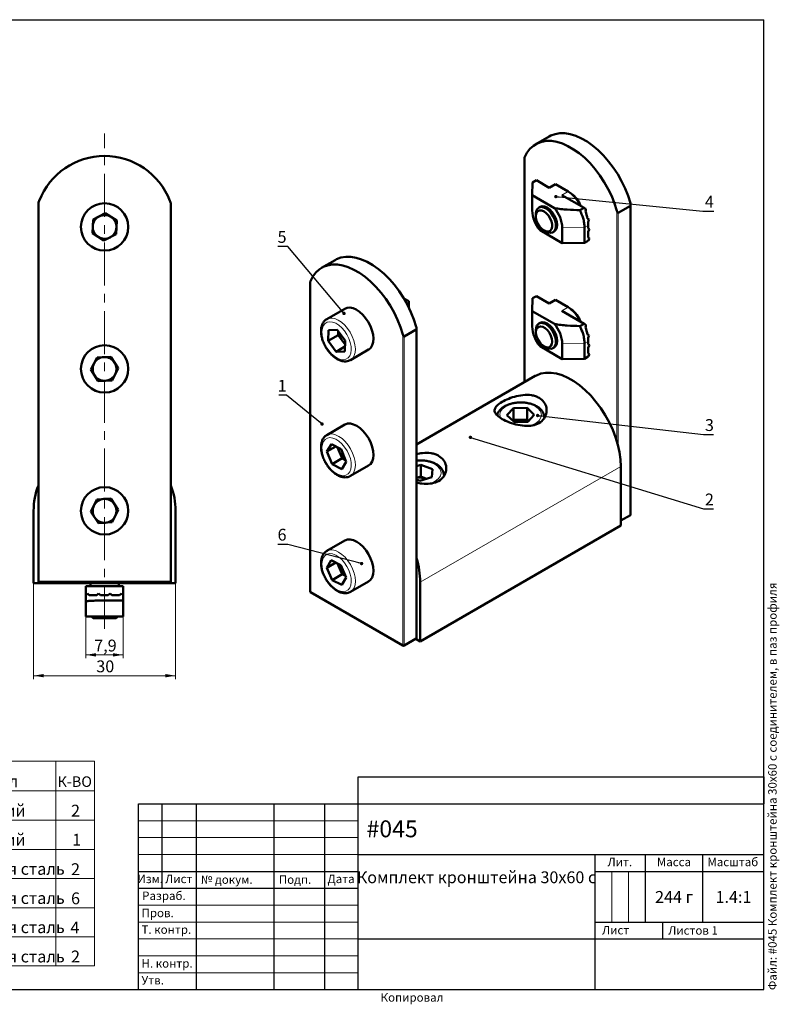
# Model space of a CAD drawing. Units: millimetres. Extents: x 8 to 420, y 1 to 292.
# Drawn here: x 195 to 420, y 1 to 292 of the extents above; entities that cross this region are included whole.
import ezdxf

# ---------------------------------------------------------------- set-up
doc = ezdxf.new("R2010")
doc.units = ezdxf.units.MM
doc.linetypes.add('CENTERX2', pattern=[20.32, 12.7, -2.54, 2.54, -2.54])
doc.layers.add('ГЕОМЕТРИЯ', color=90, linetype='Continuous', lineweight=50)
doc.styles.add('SLDTEXTSTYLE0', font='TXT', dxfattribs={"width": 0.7, "bigfont": 'bigfont'})
doc.styles.add('SLDTEXTSTYLE1', font='TXT', dxfattribs={"width": 0.7})
doc.styles.add('SLDTEXTSTYLE2', font='TXT', dxfattribs={"width": 0.663, "bigfont": 'bigfont'})
doc.dimstyles.new('SLDDIMSTYLE0', dxfattribs={"dimtxt": 3.5, "dimasz": 3, "dimexe": 0, "dimexo": 0.0625, "dimgap": 0.875, "dimtad": 2, "dimdec": 4, "dimlfac": 0.714286, "dimrnd": 1e-09, "dimzin": 12, "dimdsep": 46, "dimtxsty": 'SLDTEXTSTYLE1', "dimsah": 1, "dimcen": 0.09, "dimadec": 0, "dimazin": 3, "dimtfac": 1, "dimtofl": 0, "dimtmove": 0, "dimatfit": 3, "dimfxl": 0, "dimfrac": 2, "dimtolj": 1, "dimtzin": 12, "dimarcsym": 0})
doc.dimstyles.new('SLDDIMSTYLE1', dxfattribs={"dimtxt": 0.18, "dimasz": 1, "dimexe": 0, "dimexo": 0.0625, "dimgap": 0, "dimtad": 0, "dimtih": 1, "dimtoh": 1, "dimdec": 0, "dimrnd": 1e-09, "dimzin": 0, "dimdsep": 46, "dimtxsty": 'Standard', "dimblk1": 'DOT', "dimblk2": 'DOT', "dimsah": 1, "dimcen": 0.09, "dimadec": 0, "dimazin": 0, "dimtfac": 1, "dimtdec": 0, "dimtofl": 0, "dimtmove": 0, "dimatfit": 3, "dimldrblk": 'DOT', "dimfxl": 0, "dimfrac": 2, "dimtolj": 1, "dimtzin": 0, "dimarcsym": 0})

# ---------------------------------------------------------------- blocks, each defined once
blk = doc.blocks.new('SW_NOTE_0')
at = {"color": 0, "linetype": 'Continuous', "lineweight": 0, "insert": (33.3, 4.5), "char_height": 3.5, "attachment_point": 2, "style": 'SLDTEXTSTYLE0'}
blk.add_mtext('Комплект кронштейна 30х60 с', dxfattribs=at)
blk = doc.blocks.new('SW_TABLEANNOTATION_0')
at = {"color": 0, "linetype": 'Continuous', "lineweight": 18}
for p, q in [((0, 0), (0, -8.69)), ((0, 0), (17.69, 0)), ((17.69, 0), (17.69, -8.69)), ((17.69, 0), (124.49, 0)), ((124.49, 0), (124.49, -8.69)), ((124.49, 0), (171.34, 0)), ((171.34, 0), (171.34, -8.69)), ((171.34, 0), (182.83, 0)), ((182.83, 0), (182.83, -8.69)), ((0, -8.69), (17.69, -8.69)), ((0, -8.69), (0, -17.39)), ((17.69, -8.69), (124.49, -8.69)), ((17.69, -8.69), (17.69, -17.39)), ((124.49, -8.69), (171.34, -8.69)), ((124.49, -8.69), (124.49, -17.39)), ((171.34, -8.69), (182.83, -8.69)), ((171.34, -8.69), (171.34, -17.39)), ((182.83, -8.69), (182.83, -17.39)), ((0, -17.39), (0, -26.08)), ((0, -17.39), (17.69, -17.39)), ((17.69, -17.39), (17.69, -26.08)), ((17.69, -17.39), (124.49, -17.39)), ((124.49, -17.39), (124.49, -26.08)), ((124.49, -17.39), (171.34, -17.39)), ((171.34, -17.39), (171.34, -26.08)), ((171.34, -17.39), (182.83, -17.39)), ((182.83, -17.39), (182.83, -26.08)), ((0, -26.08), (0, -34.65)), ((0, -26.08), (17.69, -26.08)), ((17.69, -26.08), (17.69, -34.65)), ((17.69, -26.08), (124.49, -26.08)), ((124.49, -26.08), (124.49, -34.65)), ((124.49, -26.08), (171.34, -26.08)), ((171.34, -26.08), (171.34, -34.65)), ((171.34, -26.08), (182.83, -26.08)), ((182.83, -26.08), (182.83, -34.65)), ((0, -34.65), (0, -43.34)), ((0, -34.65), (17.69, -34.65)), ((17.69, -34.65), (17.69, -43.34)), ((17.69, -34.65), (124.49, -34.65)), ((124.49, -34.65), (124.49, -43.34)), ((124.49, -34.65), (171.34, -34.65)), ((171.34, -34.65), (171.34, -43.34)), ((171.34, -34.65), (182.83, -34.65)), ((182.83, -34.65), (182.83, -43.34)), ((0, -43.34), (0, -51.91)), ((0, -43.34), (17.69, -43.34)), ((17.69, -43.34), (17.69, -51.91)), ((17.69, -43.34), (124.49, -43.34)), ((124.49, -43.34), (124.49, -51.91)), ((124.49, -43.34), (171.34, -43.34)), ((171.34, -43.34), (171.34, -51.91)), ((171.34, -43.34), (182.83, -43.34)), ((182.83, -43.34), (182.83, -51.91)), ((0, -51.91), (0, -60.47)), ((0, -51.91), (17.69, -51.91)), ((17.69, -51.91), (17.69, -60.47)), ((17.69, -51.91), (124.49, -51.91)), ((124.49, -51.91), (124.49, -60.47)), ((124.49, -51.91), (171.34, -51.91)), ((171.34, -51.91), (171.34, -60.47)), ((171.34, -51.91), (182.83, -51.91)), ((182.83, -51.91), (182.83, -60.47)), ((0, -60.47), (17.69, -60.47)), ((17.69, -60.47), (124.49, -60.47)), ((124.49, -60.47), (171.34, -60.47)), ((171.34, -60.47), (182.83, -60.47))]:
    blk.add_line(p, q, dxfattribs=at)
at = {"color": 0, "linetype": 'Continuous', "lineweight": 0, "attachment_point": 1}
for s, insert, char_height, style in [('ПОЗИЦИЯ', (0.5, -2.67), 3.44, 'SLDTEXTSTYLE0'), ('ОБОЗНАЧЕНИЕ', (58.31, -2.61), 3.4396, 'SLDTEXTSTYLE0'), ('Материал', (137.07, -4.15), 3.5, 'SLDTEXTSTYLE0'), ('К-ВО', (171.84, -4.45), 3.125, 'SLDTEXTSTYLE2'), ('1', (7.97, -12.85), 3.5, 'SLDTEXTSTYLE1'), ('A466 Поворотный соединитель 90мм, паз 8', (18.19, -13.07), 3, 'SLDTEXTSTYLE0'), ('Алюминий', (137.33, -12.85), 3.5, 'SLDTEXTSTYLE0'), ('2', (175.86, -12.85), 3.5, 'SLDTEXTSTYLE1'), ('2', (7.62, -21.44), 3.5, 'SLDTEXTSTYLE1'), ('A460 Двойной поворотный кронштейн, паз 8', (18.19, -21.77), 3, 'SLDTEXTSTYLE0'), ('Алюминий', (137.33, -21.44), 3.5, 'SLDTEXTSTYLE0'), ('1', (176.21, -21.44), 3.5, 'SLDTEXTSTYLE1'), ('3', (7.62, -30.17), 3.5, 'SLDTEXTSTYLE1'), ('K89 Винт цилиндр. с внутренним шест. М6 х30 DIN 912', (18.19, -30.4), 3, 'SLDTEXTSTYLE0'), ('Оцинкованная сталь', (124.99, -30.07), 3.5, 'SLDTEXTSTYLE0'), ('2', (175.86, -30.17), 3.5, 'SLDTEXTSTYLE1'), ('4', (7.45, -38.8), 3.5, 'SLDTEXTSTYLE1'), ('D53 Т-гайка М6, паз 8', (18.19, -39.03), 3, 'SLDTEXTSTYLE0'), ('Оцинкованная сталь', (124.99, -38.7), 3.5, 'SLDTEXTSTYLE0'), ('6', (175.86, -38.8), 3.5, 'SLDTEXTSTYLE1'), ('5', (7.62, -47.43), 3.5, 'SLDTEXTSTYLE1'), ('D67 Винт цилиндр. с внутренним шест. М6 х 12 DIN 912', (18.19, -47.66), 3, 'SLDTEXTSTYLE0'), ('Оцинкованная сталь', (124.99, -47.33), 3.5, 'SLDTEXTSTYLE0'), ('4', (175.69, -47.43), 3.5, 'SLDTEXTSTYLE1'), ('6', (7.62, -56), 3.5, 'SLDTEXTSTYLE1'), ('D55 Винт цилиндр. с внутренним шест. М6 х14 DIN 912', (18.19, -56.22), 3, 'SLDTEXTSTYLE0'), ('Оцинкованная сталь', (124.99, -56), 3.5, 'SLDTEXTSTYLE0'), ('2', (175.86, -56), 3.5, 'SLDTEXTSTYLE1')]:
    blk.add_mtext(s, dxfattribs=dict(at, insert=insert, char_height=char_height, style=style))
blk = doc.blocks.new('_D_9')
at = {"color": 7, "linetype": 'Continuous', "lineweight": 0}
for p, q in [((214.42, 115.39), (214.42, 103.06)), ((225.48, 115.39), (225.48, 103.06)), ((214.42, 104.06), (225.48, 104.06))]:
    blk.add_line(p, q, dxfattribs=at)
at = {"color": 7, "linetype": 'Continuous', "lineweight": 18}
for points in [[(214.42, 104.06), (217.42, 103.56), (217.42, 104.56)], [(225.48, 104.06), (222.48, 104.56), (222.48, 103.56)]]:
    blk.add_solid(points, dxfattribs=at)
at = {"color": 7, "linetype": 'Continuous', "lineweight": 18, "insert": (216.89, 108.57), "char_height": 3.5, "attachment_point": 1, "style": 'SLDTEXTSTYLE1'}
blk.add_mtext('7,9', dxfattribs=at)
blk = doc.blocks.new('_D_10')
at = {"color": 7, "linetype": 'Continuous', "lineweight": 0}
for p, q in [((198.95, 125.26), (198.95, 96.9)), ((240.95, 125.26), (240.95, 96.9)), ((240.95, 97.9), (198.95, 97.9))]:
    blk.add_line(p, q, dxfattribs=at)
at = {"color": 7, "linetype": 'Continuous', "lineweight": 18}
for points in [[(198.95, 97.9), (201.95, 97.4), (201.95, 98.4)], [(240.95, 97.9), (237.95, 98.4), (237.95, 97.4)]]:
    blk.add_solid(points, dxfattribs=at)
at = {"color": 7, "linetype": 'Continuous', "lineweight": 18, "insert": (217.5, 102.41), "char_height": 3.5, "attachment_point": 1, "style": 'SLDTEXTSTYLE1'}
blk.add_mtext('30', dxfattribs=at)
blk = doc.blocks.new('_Dot')
at = {"color": 0, "linetype": 'ByBlock', "lineweight": -2}
blk.add_line((-0.5, 0), (-1, 0), dxfattribs=at)
at = {"color": 0, "linetype": 'ByBlock', "const_width": 0.5}
blk.add_lwpolyline([(-0.25, 0, 1), (0.25, 0, 1)], format="xyb", close=True, dxfattribs=at)

msp = doc.modelspace()

# ---------------------------------------------------------------- linework, layer by layer
at = {"color": 7, "linetype": 'Continuous', "lineweight": 25}
for p, q in [((20, 292), (415, 292)), ((415, 5), (415, 292)), ((295, 60), (295, 68)), ((295, 68), (415, 68)), ((415, 68), (415, 60)), ((230, 5), (230, 60)), ((230, 60), (415, 60)), ((237, 35), (237, 60)), ((247, 60), (247, 5)), ((270, 60), (270, 5)), ((285, 60), (285, 5)), ((295, 5), (295, 60)), ((415, 5), (415, 60)), ((295, 45), (415, 45)), ((365, 45), (365, 5)), ((380, 25), (380, 45)), ((397, 25), (397, 45)), ((230, 40), (295, 40)), ((365, 40), (415, 40)), ((230, 35), (295, 35)), ((365, 25), (415, 25)), ((385, 25), (385, 20)), ((295, 20), (415, 20)), ((20, 5), (415, 5)), ((230, 5), (415, 5))]:
    msp.add_line(p, q, dxfattribs=at)
at = {"color": 7, "linetype": 'CENTERX2', "lineweight": 18}
msp.add_line((219.94811, 111.78085), (219.94811, 258.30312), dxfattribs=at)
at = {"color": 8, "linetype": 'Continuous', "lineweight": 18}
for p, q in [((344.23325, 251.23107), (344.23325, 184.77457)), ((355.27118, 240.11778), (357.15209, 241.2036)), ((375.51565, 145.43651), (375.51565, 236.88908)), ((371.55585, 167.24688), (371.55585, 235.45807)), ((371.95183, 234.83173), (371.95183, 165.82305)), ((355.37018, 230.40179), (361.95334, 230.48751)), ((363.04229, 231.11615), (361.95334, 230.48751)), ((280.87648, 214.65599), (280.87648, 122.57708)), ((355.27118, 205.82307), (357.15209, 206.90889)), ((308.19908, 106.80408), (308.19908, 198.88298)), ((308.59506, 198.25665), (308.59506, 106.80408)), ((312.15888, 108.86143), (312.15888, 200.314)), ((355.37018, 196.10708), (361.95334, 196.1928)), ((363.04229, 196.82143), (361.95334, 196.1928)), ((372.74379, 159.84074), (313.34682, 125.5516)), ((320.34682, 157.21426), (320.319, 156.85433))]:
    msp.add_line(p, q, dxfattribs=at)
at = {"color": 7, "linetype": 'Continuous', "lineweight": 18}
for p, q in [((230, 55), (295, 55)), ((230, 50), (295, 50)), ((230, 45), (295, 45)), ((370, 40), (370, 25)), ((375, 40), (375, 25)), ((230, 30), (295, 30)), ((230, 25), (295, 25)), ((230, 20), (295, 20)), ((230, 15), (295, 15)), ((230, 10), (295, 10))]:
    msp.add_line(p, q, dxfattribs=at)
at = {"color": 8, "linetype": 'Continuous', "lineweight": 18, "flags": 128}
for points in [[(290.93759, 199.89067), (290.12257, 200.83015), (289.24091, 201.60217), (288.33117, 202.17298), (287.43308, 202.51764), (286.58592, 202.62108), (285.82669, 202.47879), (285.18859, 202.09698), (284.6995, 201.49234), (284.3808, 200.6913), (284.24641, 199.72886), (284.30221, 198.64709), (284.54576, 197.49327), (284.96642, 196.31782), (285.5458, 195.17212), (286.25857, 194.10623), (287.0736, 193.16675), (287.95525, 192.39474), (288.865, 191.82393), (289.76308, 191.47927), (290.61025, 191.37582), (291.36948, 191.51811), (292.00758, 191.89992), (292.49667, 192.50456), (292.81537, 193.3056), (292.94976, 194.26804), (292.89396, 195.34981), (292.65041, 196.50364), (292.22975, 197.67909), (291.65037, 198.82479), (290.93759, 199.89067)], [(285.81972, 203.47205), (286.35206, 203.66218), (287.19751, 203.72396), (288.11962, 203.54046), (289.08293, 203.11873), (290.05044, 202.47499), (290.98497, 201.63395), (291.85059, 200.62796)], [(291.85059, 200.62796), (292.61404, 199.49566), (293.24599, 198.28057), (293.72215, 197.02939), (294.02423, 195.7902), (294.1406, 194.61062), (294.0668, 193.53598), (293.80567, 192.60757), (293.36724, 191.86108), (292.76836, 191.3252), (292.69177, 191.279)], [(348.48413, 173.3751), (348.9666, 174.06438), (349.19028, 174.7965), (349.1454, 175.53948), (348.83391, 176.26083), (348.26943, 176.92903), (347.47664, 177.51488), (346.49017, 177.99277), (345.35314, 178.34182), (344.11526, 178.54677), (342.83061, 178.59866), (341.55534, 178.49523), (340.34519, 178.24099), (339.25305, 177.84707), (338.32665, 177.33066), (337.60648, 176.71435), (337.12401, 176.02508), (336.90033, 175.29295), (336.94522, 174.54998), (337.09772, 174.11894)], [(285.79963, 169.16723), (286.50514, 169.39808), (287.36775, 169.41318), (288.30047, 169.18362), (289.26746, 168.71822), (290.23154, 168.03487), (291.15568, 167.15981), (292.00436, 166.12669), (292.74497, 164.97521), (293.34903, 163.74961), (293.79335, 162.497), (294.06084, 161.2655), (294.14123, 160.10246), (294.03142, 159.05256), (293.73564, 158.15615), (293.26525, 157.44767), (292.69177, 156.98429)], [(284.93994, 162.08512), (285.51149, 160.93656), (286.21793, 159.86523), (287.0284, 158.91797), (287.90747, 158.13616), (288.81672, 157.55397), (289.71642, 157.19686), (290.56724, 157.08042), (291.332, 157.20974), (291.97727, 157.57919), (292.47486, 158.17259), (292.80302, 158.96404), (292.94739, 159.91892), (292.90169, 160.99552), (292.66789, 162.14677), (292.25623, 163.32236), (291.68468, 164.47092), (290.97824, 165.54224), (290.16777, 166.48951), (289.2887, 167.27132), (288.37945, 167.85351), (287.47975, 168.21062), (286.62893, 168.32706), (285.86417, 168.19773), (285.21889, 167.82829), (284.72131, 167.23488), (284.39315, 166.44344), (284.24877, 165.48856), (284.29448, 164.41196), (284.52828, 163.26071), (284.93994, 162.08512)], [(315.8986, 154.66353), (316.23902, 154.76039), (317.30661, 155.17614), (318.20114, 155.71094), (318.88352, 156.34141), (319.32391, 157.04002), (319.50308, 157.77621), (319.41319, 158.51783), (319.05817, 159.23244), (318.45353, 159.88883), (317.62571, 160.45831), (316.61088, 160.91598), (315.4534, 161.24185), (314.20385, 161.42166), (312.91684, 161.44757), (312.24089, 161.39847)], [(284.96954, 127.72116), (285.54983, 126.5758), (286.26334, 125.51056), (287.07889, 124.57199), (287.96084, 123.80113), (288.87063, 123.23165), (289.76852, 122.88845), (290.61525, 122.78652), (291.37383, 122.93032), (292.01109, 123.31357), (292.49918, 123.91952), (292.81678, 124.72167), (292.95, 125.68499), (292.89302, 126.76735), (292.64833, 127.92147), (292.22663, 129.09689), (291.64634, 130.24225), (290.93283, 131.30749), (290.11728, 132.24605), (289.23533, 133.01692), (288.32553, 133.5864), (287.42765, 133.9296), (286.58091, 134.03153), (285.82234, 133.88773), (285.18508, 133.50448), (284.69699, 132.89853), (284.37939, 132.09637), (284.24617, 131.13306), (284.30315, 130.0507), (284.54783, 128.89658), (284.96954, 127.72116)], [(285.79311, 134.86918), (286.45381, 135.09416), (287.31085, 135.12479), (288.24018, 134.91052), (289.2061, 134.45957), (290.17147, 133.78928), (291.09921, 132.92541), (291.95365, 131.90115), (292.70197, 130.75587), (293.3154, 129.53358), (293.77038, 128.28125), (294.04941, 127.04701), (294.14178, 125.87828), (294.04393, 124.81999), (293.75963, 123.9128), (293.2998, 123.19157), (292.69177, 122.68957)]]:
    msp.add_lwpolyline(points, dxfattribs=at)
at = {"color": 8, "linetype": 'Continuous', "lineweight": 18}
msp.add_arc((344.19922, 177.83973), 6.18816, 284.2262724, 313.8232684, dxfattribs=at)
at = {"layer": 'ГЕОМЕТРИЯ'}
for p, q in [((351.49519, 257.46156), (347.53539, 255.17561)), ((344.15124, 250.91602), (344.15124, 184.72723)), ((346.46063, 240.06063), (346.60912, 243.86101)), ((346.60912, 243.86101), (347.69807, 244.48965)), ((351.50937, 242.28943), (347.69807, 244.48965)), ((351.50937, 242.28943), (353.39028, 243.37525)), ((353.39028, 243.37525), (357.15209, 241.2036)), ((353.04954, 236.25693), (346.46063, 240.06063)), ((346.46063, 235.54516), (346.46063, 240.06063)), ((361.80485, 236.34598), (355.27118, 240.11778)), ((200.34811, 125.67797), (200.34811, 237.67797)), ((239.54811, 237.67797), (239.54811, 125.67797)), ((348.81558, 236.61088), (348.42405, 236.38486)), ((361.80485, 236.34598), (360.56686, 235.6313)), ((375.51565, 236.88908), (371.95183, 234.83173)), ((375.59766, 145.55081), (375.59766, 237.20037)), ((220.12417, 234.73177), (216.52545, 232.85734)), ((223.54683, 232.5524), (220.12417, 234.73177)), ((347.55403, 234.46191), (347.55403, 233.82813)), ((216.52545, 232.85734), (216.34939, 228.80354)), ((223.37077, 228.4986), (223.54683, 232.5524)), ((355.37018, 225.88632), (355.37018, 230.40179)), ((361.95334, 225.97204), (361.95334, 230.48751)), ((363.04229, 231.11615), (363.04229, 230.25878)), ((363.43827, 230.03011), (363.04229, 230.25878)), ((216.34939, 228.80354), (219.77205, 226.62418)), ((219.77205, 226.62418), (223.37077, 228.4986)), ((355.37018, 225.88632), (348.78127, 229.69002)), ((349.97456, 229.6352), (350.5234, 229.31826)), ((352.62371, 229.11005), (353.01523, 229.33607)), ((363.04229, 229.34425), (363.43827, 230.03011)), ((363.04229, 229.34425), (363.04229, 227.5152)), ((363.43827, 227.28653), (363.04229, 227.5152)), ((363.04229, 226.60068), (363.43827, 227.28653)), ((361.95334, 225.97204), (355.37018, 225.88632)), ((363.04229, 226.60068), (361.95334, 225.97204)), ((288.13842, 220.88647), (284.17862, 218.60053)), ((280.79447, 214.34094), (280.79447, 122.69138)), ((346.60912, 209.5663), (347.69807, 210.19493)), ((351.50937, 207.99471), (347.69807, 210.19493)), ((308.51637, 209.503), (309.9315, 208.68607)), ((309.9315, 208.68607), (309.86752, 207.04861)), ((309.9315, 206.92012), (309.9315, 208.68607)), ((346.46063, 205.76592), (346.60912, 209.5663)), ((351.50937, 207.99471), (353.39028, 209.08054)), ((353.39028, 209.08054), (357.15209, 206.90889)), ((291.03807, 206.48971), (285.69234, 203.40369)), ((353.04954, 201.96222), (346.46063, 205.76592)), ((346.46063, 201.25045), (346.46063, 205.76592)), ((361.80485, 202.05126), (355.27118, 205.82307)), ((285.69234, 203.40369), (285.81972, 203.47205)), ((348.81558, 202.31617), (348.42405, 202.09014)), ((361.80485, 202.05126), (360.56686, 201.33658)), ((286.1779, 200.17514), (286.05341, 196.93692)), ((289.02325, 198.65137), (286.05341, 196.93692)), ((288.72257, 200.23668), (286.1779, 200.17514)), ((291.14276, 197.05999), (288.72257, 200.23668)), ((289.06683, 199.78482), (289.02325, 198.65137)), ((289.02325, 198.65137), (290.23335, 197.06303)), ((312.15888, 200.314), (308.59506, 198.25665)), ((312.24089, 108.97572), (312.24089, 200.62528)), ((347.55403, 200.1672), (347.55403, 199.53342)), ((286.05341, 196.93692), (288.47359, 193.76023)), ((291.07361, 195.26119), (288.47359, 193.76023)), ((290.23335, 197.06303), (291.09919, 195.92655)), ((291.01827, 193.82177), (291.14276, 197.05999)), ((355.37018, 191.59161), (348.78127, 195.3953)), ((349.97456, 195.34049), (350.5234, 195.02355)), ((355.37018, 191.59161), (355.37018, 196.10708)), ((361.95334, 191.67733), (361.95334, 196.1928)), ((363.04229, 196.82143), (363.04229, 195.96407)), ((363.43827, 195.7354), (363.04229, 195.96407)), ((363.04229, 195.04954), (363.43827, 195.7354)), ((221.79798, 192.28938), (217.74548, 192.08571)), ((224.00061, 188.88164), (221.79798, 192.28938)), ((288.47359, 193.76023), (291.01827, 193.82177)), ((292.69177, 191.279), (298.0375, 194.36502)), ((352.62371, 194.81533), (353.01523, 195.04136)), ((363.04229, 192.30596), (361.95334, 191.67733)), ((363.04229, 195.04954), (363.04229, 193.22049)), ((363.43827, 192.99182), (363.04229, 193.22049)), ((363.04229, 192.30596), (363.43827, 192.99182)), ((217.74548, 192.08571), (215.89561, 188.4743)), ((292.69177, 191.279), (292.57518, 191.21604)), ((361.95334, 191.67733), (355.37018, 191.59161)), ((215.89561, 188.4743), (218.09824, 185.06657)), ((222.15074, 185.27024), (224.00061, 188.88164)), ((347.3954, 186.60005), (312.24089, 166.30578)), ((218.09824, 185.06657), (222.15074, 185.27024)), ((340.89525, 177.03126), (338.99015, 174.96309)), ((338.99015, 174.96309), (341.14021, 172.97655)), ((344.95041, 177.1129), (340.89525, 177.03126)), ((340.89525, 173.60179), (340.89525, 177.03126)), ((347.10046, 175.12637), (344.95041, 177.1129)), ((344.95041, 173.68343), (344.95041, 177.1129)), ((345.19536, 173.05819), (347.10046, 175.12637)), ((291.03807, 172.19499), (285.69234, 169.10897)), ((340.89525, 173.60179), (340.69674, 173.38629)), ((342.92283, 173.64261), (340.89525, 173.60179)), ((341.14021, 172.97655), (345.19536, 173.05819)), ((344.95041, 173.68343), (342.92283, 173.64261)), ((345.39387, 173.2737), (344.95041, 173.68343)), ((287.04059, 166.38542), (285.73253, 164.19168)), ((289.90614, 164.89747), (287.04059, 166.38542)), ((288.35254, 165.70418), (285.73253, 164.19168)), ((285.73253, 164.19168), (287.29003, 160.51)), ((288.91035, 165.41454), (289.48113, 164.0653)), ((289.48113, 164.0653), (290.25988, 162.22446)), ((291.46364, 161.21579), (289.90614, 164.89747)), ((290.25988, 162.22446), (287.29003, 160.51)), ((287.29003, 160.51), (290.15558, 159.02206)), ((290.15558, 159.02206), (291.46364, 161.21579)), ((290.25988, 162.22446), (291.25567, 161.70739)), ((313.48824, 160.24115), (312.24089, 159.85823)), ((316.9294, 158.99995), (313.48824, 160.24115)), ((313.48824, 156.81167), (313.48824, 160.24115)), ((292.69177, 156.98429), (298.0375, 160.07031)), ((316.78797, 156.65896), (316.9294, 158.99995)), ((320.34207, 157.36317), (320.34682, 157.21426)), ((372.74379, 159.84074), (372.74379, 142.35043)), ((313.48824, 156.81167), (312.24089, 156.42876)), ((312.24089, 155.90706), (313.2054, 155.55917)), ((313.2054, 155.55917), (316.78797, 156.65896)), ((315.20882, 156.19108), (313.48824, 156.81167)), ((315.23412, 156.18195), (315.20882, 156.19108)), ((217.7034, 150.05814), (215.89844, 146.42408)), ((221.75306, 150.31203), (217.7034, 150.05814)), ((223.99778, 146.93187), (221.75306, 150.31203)), ((198.94811, 125.25797), (198.94811, 146.67797)), ((215.89844, 146.42408), (218.14316, 143.04391)), ((222.19282, 143.2978), (223.99778, 146.93187)), ((240.94811, 146.67797), (240.94811, 125.25797)), ((218.14316, 143.04391), (222.19282, 143.2978)), ((375.51565, 145.43651), (372.74379, 143.83635)), ((372.74379, 142.35043), (313.34682, 108.06129)), ((291.03807, 137.90028), (285.69234, 134.81426)), ((287.01083, 132.08537), (285.73454, 129.8548)), ((288.39118, 131.38845), (285.73454, 129.8548)), ((289.87438, 130.63959), (287.01083, 132.08537)), ((288.89152, 131.13583), (289.49801, 129.73108)), ((285.73454, 129.8548), (287.32179, 126.17846)), ((289.49801, 129.73108), (290.29164, 127.89291)), ((291.46163, 126.96325), (289.87438, 130.63959)), ((200.62811, 125.67797), (200.34811, 125.67797)), ((239.26811, 125.67797), (200.62811, 125.67797)), ((239.54811, 125.67797), (239.26811, 125.67797)), ((290.29164, 127.89291), (287.32179, 126.17846)), ((287.32179, 126.17846), (290.18533, 124.73268)), ((290.18533, 124.73268), (291.46163, 126.96325)), ((290.29164, 127.89291), (291.2745, 127.39667)), ((292.69177, 122.68957), (298.0375, 125.7756)), ((313.34682, 125.5516), (313.34682, 108.06129)), ((240.94811, 125.25797), (198.94811, 125.25797)), ((214.41811, 124.34797), (220.01811, 124.34797)), ((214.41811, 121.68797), (214.41811, 124.34797)), ((215.74811, 125.25797), (215.74811, 124.34797)), ((225.47811, 124.34797), (220.01811, 124.34797)), ((224.14811, 124.34797), (224.14811, 125.25797)), ((225.47811, 124.34797), (225.47811, 121.68797)), ((308.19908, 106.80408), (280.87648, 122.57708)), ((214.90811, 122.17797), (214.41811, 121.68797)), ((214.41811, 121.68797), (214.41811, 119.93719)), ((215.39811, 121.68797), (214.90811, 122.17797)), ((215.39811, 121.68797), (217.63811, 121.68797)), ((218.19811, 122.24797), (217.63811, 121.68797)), ((218.75811, 121.68797), (218.19811, 122.24797)), ((218.75811, 121.68797), (219.94811, 121.68797)), ((219.94811, 121.68797), (220.99811, 121.68797)), ((225.47811, 120.14797), (219.94811, 120.14797)), ((221.55811, 122.24797), (220.99811, 121.68797)), ((222.11811, 121.68797), (221.55811, 122.24797)), ((222.11811, 121.68797), (224.35811, 121.68797)), ((224.91811, 122.24797), (224.35811, 121.68797)), ((225.47811, 121.68797), (224.91811, 122.24797)), ((225.47811, 121.68797), (225.47811, 120.14797)), ((225.47811, 120.14797), (225.47811, 115.38797)), ((219.94811, 115.38797), (214.41811, 115.38797)), ((216.03441, 115.38797), (216.52441, 114.89797)), ((223.22226, 114.89797), (216.52441, 114.89797)), ((225.47811, 115.38797), (219.94811, 115.38797)), ((223.37181, 114.89797), (223.22226, 114.89797)), ((223.37181, 114.89797), (223.86181, 115.38797)), ((312.15888, 108.86143), (308.59506, 106.80408)), ((313.34682, 108.06129), (312.05984, 108.80425))]:
    msp.add_line(p, q, dxfattribs=at)
at = {"layer": 'ГЕОМЕТРИЯ', "flags": 128}
for points in [[(351.49519, 257.46156), (351.93705, 257.69575), (353.23281, 258.17348), (354.64126, 258.40736), (356.14399, 258.39433), (357.72136, 258.13456), (359.35275, 257.63145), (361.01683, 256.89157), (362.69186, 255.9246), (364.35595, 254.74316), (365.98734, 253.36272), (367.5647, 251.8013), (369.06743, 250.07931), (370.47588, 248.21927), (371.77164, 246.24549), (372.93778, 244.18376), (373.95904, 242.06104), (374.82209, 239.90506), (375.51565, 237.74401)], [(344.23325, 251.23107), (344.9268, 252.59136), (345.78985, 253.75088), (346.81112, 254.69447), (347.97725, 255.40981), (349.27301, 255.88754), (350.68146, 256.12142), (352.18419, 256.10839), (353.76156, 255.84862), (355.39295, 255.34551), (357.05703, 254.60563), (358.73206, 253.63865), (360.39615, 252.45722), (362.02754, 251.07677), (363.6049, 249.51535), (365.10763, 247.79337), (366.51608, 245.93333), (367.81184, 243.95955), (368.97798, 241.89782), (369.99925, 239.77509), (370.8623, 237.61912), (371.55585, 235.45807)], [(347.55403, 234.46191), (347.55683, 234.6091), (347.69128, 235.41319), (348.01877, 236.03561), (348.51697, 236.43395), (349.15195, 236.58107), (349.88042, 236.46692), (350.65274, 236.09931), (351.41628, 235.50327), (352.119, 234.71942)], [(348.81558, 236.61088), (349.43048, 236.80071), (350.14675, 236.72983), (350.9154, 236.40295), (351.68406, 235.84236), (352.40033, 235.08626), (353.0154, 234.18617), (353.48737, 233.20345), (353.78406, 232.20505), (353.88525, 231.25902), (353.78406, 230.42983), (353.48737, 229.77398), (353.0154, 229.33617), (353.01523, 229.33607)], [(351.27524, 234.03805), (350.64725, 234.72809), (349.96479, 235.232), (349.28316, 235.50895), (348.65757, 235.53651), (348.1387, 235.31245), (347.7686, 234.85491), (347.57725, 234.20097), (347.58014, 233.4036), (347.77705, 232.5274), (348.15201, 231.64335), (348.67466, 230.82308), (349.30266, 230.13304), (349.98511, 229.62913), (350.66675, 229.35218), (351.29234, 229.32462), (351.8112, 229.54868), (352.1813, 230.00622), (352.37266, 230.66016), (352.36977, 231.45753), (352.17286, 232.33373), (351.79789, 233.21778), (351.27524, 234.03805)], [(352.119, 234.71942), (352.71302, 233.80119), (353.15785, 232.81115), (353.42318, 231.81677), (353.49093, 230.88581), (353.35648, 230.08172), (353.02899, 229.4593), (352.53079, 229.06095), (351.89581, 228.91384), (351.16734, 229.02798), (350.5234, 229.31826)], [(288.13842, 220.88647), (288.58028, 221.12067), (289.87604, 221.5984), (291.28449, 221.83228), (292.78722, 221.81925), (294.36459, 221.55948), (295.99598, 221.05637), (297.66006, 220.31649), (299.33509, 219.34951), (300.99918, 218.16808), (302.63057, 216.78763), (304.20793, 215.22621), (305.71066, 213.50423), (307.11911, 211.64419), (308.41487, 209.67041), (309.58101, 207.60868), (310.60228, 205.48595), (311.46533, 203.32997), (312.15888, 201.16892)], [(280.87648, 214.65599), (281.57003, 216.01628), (282.43308, 217.17579), (283.45435, 218.11939), (284.62049, 218.83473), (285.91625, 219.31246), (287.3247, 219.54634), (288.82743, 219.53331), (290.40479, 219.27354), (292.03618, 218.77043), (293.70026, 218.03055), (295.3753, 217.06357), (297.03938, 215.88214), (298.67077, 214.50169), (300.24814, 212.94027), (301.75087, 211.21829), (303.15932, 209.35825), (304.45508, 207.38446), (305.62121, 205.32274), (306.64248, 203.20001), (307.50553, 201.04403), (308.19908, 198.88298)], [(297.19631, 203.71398), (296.33069, 204.71998), (295.39617, 205.56101), (294.42866, 206.20476), (293.46534, 206.62648), (292.54324, 206.80998), (291.69779, 206.7482), (291.03807, 206.48971)], [(298.0375, 194.36502), (298.11409, 194.41122), (298.71297, 194.9471), (299.1514, 195.69359), (299.41253, 196.622), (299.48633, 197.69664), (299.36995, 198.87622), (299.06788, 200.11542), (298.59172, 201.3666), (297.95977, 202.58168), (297.19631, 203.71398)], [(347.55403, 200.1672), (347.62026, 200.84918), (347.88062, 201.54216), (348.32112, 202.02459), (348.91173, 202.26361), (349.6122, 202.24292), (350.37481, 201.96394), (351.14757, 201.44568), (351.87783, 200.72345), (352.51582, 199.84648), (353.01807, 198.87453), (353.35033, 197.87383), (353.48998, 196.91258), (353.4275, 196.0563), (353.16714, 195.36332), (352.72664, 194.88089), (352.13603, 194.64187), (351.43555, 194.66255), (350.67295, 194.94153), (350.5234, 195.02355)], [(347.94177, 197.79202), (348.39438, 196.93075), (348.97503, 196.16711), (349.63669, 195.56296), (350.32575, 195.16725), (350.9864, 195.01204), (351.5651, 195.10991), (352.01498, 195.45292), (352.29959, 196.01328), (352.39587, 196.7456), (352.29602, 197.59055), (352.00813, 198.47968), (351.55553, 199.34095), (350.97488, 200.10459), (350.31322, 200.70874), (349.62415, 201.10445), (348.96351, 201.25966), (348.38481, 201.16179), (347.93493, 200.81879), (347.65032, 200.25842), (347.55404, 199.5261), (347.65389, 198.68115), (347.94177, 197.79202)], [(348.81558, 202.31617), (349.43048, 202.506), (350.14675, 202.43511), (350.9154, 202.10823), (351.68406, 201.54764), (352.40033, 200.79154), (353.0154, 199.89146), (353.48737, 198.90873), (353.78406, 197.91034), (353.88525, 196.9643), (353.78406, 196.13511), (353.48737, 195.47926), (353.0154, 195.04146), (353.01523, 195.04136)], [(347.3954, 186.60005), (347.70438, 186.76822), (349.0272, 187.28633), (350.46993, 187.54921), (352.01306, 187.55331), (353.63574, 187.29857), (355.316, 186.78843), (357.03114, 186.0298), (358.75796, 185.03293), (360.47309, 183.81131), (362.15336, 182.38145), (363.77603, 180.76269), (365.31917, 178.97693), (366.7619, 177.0483), (368.08472, 175.0029), (369.26973, 172.86838), (370.30091, 170.67361), (371.16432, 168.44827), (371.84827, 166.22245), (372.34353, 164.02626), (372.64339, 161.88939), (372.74379, 159.84074)], [(298.0375, 160.07031), (298.61098, 160.5337), (299.08137, 161.24217), (299.37715, 162.13858), (299.48695, 163.18848), (299.40657, 164.35153), (299.13908, 165.58302), (298.69476, 166.83563), (298.09069, 168.06123), (297.35009, 169.21272), (296.50141, 170.24584), (295.57727, 171.12089), (294.61318, 171.80425), (293.6462, 172.26965), (292.71348, 172.49921), (291.85086, 172.4841), (291.09151, 172.22492), (291.03807, 172.19499)], [(285.69234, 169.10897), (285.74578, 169.13889), (285.79963, 169.16723)], [(292.69177, 156.98429), (292.63833, 156.95437), (292.52458, 156.89658)], [(298.0375, 125.7756), (298.64553, 126.2776), (299.10536, 126.99882), (299.38966, 127.90601), (299.48751, 128.96431), (299.39514, 130.13303), (299.11611, 131.36727), (298.66113, 132.61961), (298.0477, 133.8419), (297.29938, 134.98718), (296.44493, 136.01143), (295.5172, 136.87531), (294.55182, 137.5456), (293.58591, 137.99654), (292.65657, 138.21082), (291.79953, 138.18019), (291.04772, 137.90583), (291.03807, 137.90028)], [(285.69234, 134.81426), (285.702, 134.8198), (285.79311, 134.86918)], [(292.69177, 122.68957), (292.68211, 122.68403), (292.53704, 122.60782)]]:
    msp.add_lwpolyline(points, dxfattribs=at)
at = {"layer": 'ГЕОМЕТРИЯ'}
for centre in [(219.94811, 230.67797), (219.94811, 188.67797), (219.94811, 146.67797)]:
    msp.add_circle(centre, 7, dxfattribs=at)
for centre, radius, start, end in [((219.94811, 230.95797), 20.72, 21.1827818, 158.8172182), ((352.51677, 233.97163), 8.58997, 21.2609515, 57.3422274), ((354.0284, 234.75532), 7.0669, 18.1696902, 55.3266724), ((345.67594, 229.94702), 9.7049, 2.6858573, 40.5550481), ((219.94811, 230.67797), 3.514, 117.5132232, 177.5132232), ((219.94811, 230.67797), 3.514, 57.5132232, 117.5132232), ((219.94811, 230.67797), 3.514, 357.5132232, 57.5132232), ((356.15487, 235.99993), 9.7049, 182.6858573, 220.5550481), ((349.15028, 230.46151), 13.948, 10.9766861, 20.2923715), ((219.94811, 230.67797), 3.514, 177.5132232, 237.5132232), ((219.94811, 230.67797), 3.514, 297.5132232, 357.5132232), ((353.12983, 231.10112), 9.91247, 0.0868425, 5.8881729), ((219.94811, 230.67797), 3.514, 237.5132232, 297.5132232), ((352.51677, 199.67692), 8.58997, 21.2609515, 57.3422274), ((354.0284, 200.46061), 7.0669, 18.1696902, 55.3266724), ((356.15487, 201.70522), 9.7049, 182.6858573, 220.5550481), ((345.67594, 195.65231), 9.7049, 2.6858573, 40.5550481), ((294.57794, 200.46753), 5.51961, 187.6660514, 218.0828652), ((349.15028, 196.1668), 13.948, 10.9766861, 20.2923715), ((294.31454, 200.13508), 5.10819, 216.9699567, 231.1190462), ((353.12983, 196.80641), 9.91247, 0.0868425, 5.8881729), ((219.94811, 188.67797), 3.514, 152.8771346, 212.8771346), ((219.94811, 188.67797), 3.514, 92.8771346, 152.8771346), ((219.94811, 188.67797), 3.514, 32.8771346, 92.8771346), ((219.94811, 188.67797), 3.514, 332.8771346, 32.8771346), ((219.94811, 188.67797), 3.514, 212.8771346, 272.8771346), ((219.94811, 188.67797), 3.514, 272.8771346, 332.8771346), ((342.96947, 168.34888), 5.29394, 90.5047426, 113.2123666), ((343.11354, 168.37475), 5.27131, 65.4986237, 92.0733174), ((294.1881, 166.08906), 5.1236, 188.8252395, 203.2652914), ((294.67209, 166.20763), 5.61566, 202.4261685, 232.1771358), ((313.34225, 150.75743), 5.74531, 71.0413055, 101.0518126), ((219.94811, 146.67797), 21, 158.9605302, 180), ((219.94811, 146.67797), 21, 0, 21.0394698), ((219.94811, 146.67797), 3.514, 93.5874635, 153.5874635), ((219.94811, 146.67797), 3.514, 33.5874635, 93.5874635), ((219.94811, 146.67797), 3.514, 333.5874635, 33.5874635), ((219.94811, 146.67797), 3.514, 153.5874635, 213.5874635), ((219.94811, 146.67797), 3.514, 213.5874635, 273.5874635), ((219.94811, 146.67797), 3.514, 273.5874635, 333.5874635), ((375.45753, 145.56478), 0.14082, 294.3746583, 354.3052007), ((287.45875, 125.18899), 25.89061, 0.8024724, 16.8263509), ((294.12112, 131.77347), 5.05415, 188.5892565, 203.834709), ((294.65403, 131.8994), 5.5934, 202.8087739, 232.4492504), ((280.9346, 122.70535), 0.14082, 185.6947993, 245.6253417), ((312.10076, 108.9897), 0.14082, 294.3746583, 354.3052007), ((308.39707, 107.1862), 0.43037, 242.6096722, 297.3903278)]:
    msp.add_arc(centre, radius, start, end, dxfattribs=at)
for centre, major_axis, ratio, start_param, end_param in [((360.15559, 237.29734), (9.6124, -5.55002), 0.000070373, 1.337358372, 1.398407926), ((353.02796, 233.18264), (6.79727, 11.77258), 0.577334631, 5.205516072, 5.264349188), ((357.87871, 235.98292), (9.6124, -5.55002), 0.000070373, 0.968516306, 1.028128724), ((355.40384, 234.55421), (6.79727, 11.77258), 0.577334631, 4.836546464, 4.895507123), ((360.15559, 203.00262), (9.6124, -5.55002), 0.000070373, 1.337358371, 1.398407926), ((353.02796, 198.88793), (6.79727, 11.77258), 0.577334631, 5.205516072, 5.264349188), ((357.87871, 201.68821), (9.6124, -5.55002), 0.000070373, 0.968516306, 1.028128724), ((355.40384, 200.25949), (6.79727, 11.77258), 0.577334631, 4.836546464, 4.895507123)]:
    msp.add_ellipse(centre, major_axis=major_axis, ratio=ratio, start_param=start_param, end_param=end_param, dxfattribs=at)
for points, knots in [([(344.15438, 250.91578), (344.15346, 250.92099), (344.13958, 250.99945), (344.18802, 251.11923), (344.23325, 251.23107)], [0, 0, 0, 0, 0.066339896, 1, 1, 1, 1]), ([(200.34811, 237.67797), (200.34857, 237.6793), (200.34959, 237.68229), (200.35921, 237.71029), (200.38836, 237.79462), (200.47591, 238.04391), (200.56517, 238.27914), (200.62811, 238.44503)], [0, 0, 0, 0, 0.038601273, 0.086900157, 0.171249771, 0.415586383, 1, 1, 1, 1]), ([(239.26811, 238.44503), (239.33568, 238.26668), (239.41601, 238.05466), (239.49825, 237.82191), (239.52476, 237.74579), (239.54106, 237.69853), (239.54735, 237.68018), (239.54793, 237.67851), (239.54811, 237.67797)], [0, 0, 0, 0, 0.622629829, 0.740192991, 0.871455741, 0.923193397, 0.975499384, 1, 1, 1, 1]), ([(360.56686, 235.6313), (359.32508, 235.6802), (357.44089, 235.75439), (354.92253, 235.95689), (353.67547, 236.15666), (353.04954, 236.25693)], [0, 0, 0, 0, 0.49051698, 0.744280025, 1, 1, 1, 1]), ([(375.51565, 236.88908), (375.52362, 236.89514), (375.54158, 236.90879), (375.56626, 236.95374), (375.59695, 237.06412), (375.60538, 237.34402), (375.55276, 237.57859), (375.51565, 237.74401)], [0, 0, 0, 0, 0.038601273, 0.086900157, 0.171249771, 0.415586383, 1, 1, 1, 1]), ([(361.95334, 230.48751), (361.93178, 230.93539), (361.88803, 231.84454), (361.4975, 233.5897), (360.92026, 234.85604), (360.56686, 235.6313)], [0, 0, 0, 0, 0.273531062, 0.555246886, 1, 1, 1, 1]), ([(371.55585, 235.45807), (371.61107, 235.28915), (371.67672, 235.08835), (371.8015, 234.90319), (371.85238, 234.84876), (371.9, 234.82435), (371.92955, 234.82129), (371.94644, 234.82921), (371.95183, 234.83173)], [0, 0, 0, 0, 0.622629829, 0.740192991, 0.871455741, 0.923193397, 0.975499384, 1, 1, 1, 1]), ([(280.79761, 214.3407), (280.79669, 214.34591), (280.78281, 214.42437), (280.83125, 214.54415), (280.87648, 214.65599)], [0, 0, 0, 0, 0.0663398961, 1, 1, 1, 1]), ([(285.86457, 203.4604), (285.73214, 203.4011), (285.34576, 203.2281), (284.84354, 202.71444), (284.38341, 201.98066), (284.09263, 201.09348), (283.96961, 200.07855), (284.02489, 198.95818), (284.25783, 197.77599), (284.6581, 196.57796), (285.20927, 195.40626), (285.89213, 194.29896), (286.68497, 193.29197), (287.56444, 192.41862), (288.50695, 191.70889), (289.48779, 191.19257), (290.44772, 190.90404), (291.34272, 190.85598), (292.04732, 190.95812), (292.40726, 191.15889), (292.53298, 191.22902)], [0, 0, 0, 0, 0.0287044273, 0.0837477736, 0.138763595, 0.1954738873, 0.2544159945, 0.3148211636, 0.3756087219, 0.4362471169, 0.4967241585, 0.557155609, 0.6176831982, 0.6784376865, 0.739591038, 0.801263314, 0.8632881758, 0.9183716096, 0.9714891042, 1, 1, 1, 1]), ([(312.15888, 200.314), (312.16686, 200.32006), (312.18481, 200.3337), (312.20949, 200.37866), (312.24018, 200.48904), (312.24861, 200.76894), (312.19599, 201.00351), (312.15888, 201.16892)], [0, 0, 0, 0, 0.038601273, 0.086900157, 0.171249771, 0.415586383, 1, 1, 1, 1]), ([(360.56686, 201.33658), (359.32508, 201.38548), (357.44089, 201.45968), (354.92253, 201.66218), (353.67547, 201.86195), (353.04954, 201.96222)], [0, 0, 0, 0, 0.49051698, 0.744280025, 1, 1, 1, 1]), ([(361.95334, 196.1928), (361.93178, 196.64067), (361.88803, 197.54982), (361.4975, 199.29499), (360.92026, 200.56132), (360.56686, 201.33658)], [0, 0, 0, 0, 0.273531062, 0.555246886, 1, 1, 1, 1]), ([(308.19908, 198.88298), (308.2543, 198.71407), (308.31995, 198.51326), (308.44474, 198.32811), (308.49562, 198.27367), (308.54323, 198.24927), (308.57279, 198.24621), (308.58968, 198.25412), (308.59506, 198.25665)], [0, 0, 0, 0, 0.622629829, 0.740192991, 0.871455741, 0.923193397, 0.975499384, 1, 1, 1, 1]), ([(348.49003, 180.13126), (349.02416, 179.73357), (350.09169, 178.93875), (350.80289, 177.17688), (350.74607, 175.283), (349.81219, 173.53039), (348.12462, 172.31095), (345.96322, 171.76152), (343.52051, 171.80936), (340.94858, 172.36434), (338.55954, 173.27752), (336.71498, 174.33446), (335.5818, 175.39853), (335.20621, 176.45661), (335.66861, 177.53435), (336.97828, 178.63037), (338.91914, 179.66282), (341.22511, 180.50817), (343.75458, 181.02951), (345.88792, 181.0071), (347.46672, 180.63976), (348.14895, 180.30075), (348.49003, 180.13126)], [0, 0, 0, 0, 0.051310973, 0.102549688, 0.155689862, 0.210713733, 0.263533381, 0.31337569, 0.364161281, 0.418193307, 0.472956992, 0.524908969, 0.574992614, 0.626543109, 0.680941979, 0.735441365, 0.786580495, 0.836325632, 0.888607952, 0.94352671, 0.971766646, 1, 1, 1, 1]), ([(350.0365, 174.28547), (350.02577, 174.54657), (350.00365, 175.08465), (349.67755, 175.86214), (349.15448, 176.59032), (348.42434, 177.24342), (347.50534, 177.80503), (346.42458, 178.25275), (345.2256, 178.56886), (343.95401, 178.74353), (342.65296, 178.77264), (341.36477, 178.65562), (340.13079, 178.39484), (338.9898, 177.99511), (337.98058, 177.4621), (337.13422, 176.80493), (336.53841, 176.06112), (336.2019, 175.43758), (336.15387, 175.07518), (336.14155, 174.98226)], [0, 0, 0, 0, 0.053707704, 0.110679023, 0.168648415, 0.228887007, 0.291123031, 0.354260966, 0.417375587, 0.48030168, 0.543116988, 0.605969998, 0.668987635, 0.732339884, 0.796188882, 0.860563976, 0.924789614, 0.98071694, 1, 1, 1, 1]), ([(285.83877, 169.15468), (285.73998, 169.11308), (285.38447, 168.96339), (284.90021, 168.48524), (284.4223, 167.76912), (284.11495, 166.89541), (283.97413, 165.89323), (284.0108, 164.78159), (284.22677, 163.60402), (284.51372, 162.69928), (284.71822, 162.20286), (284.76029, 162.10073)], [0, 0, 0, 0, 0.047773901, 0.171925888, 0.295663316, 0.422898676, 0.555198301, 0.691043362, 0.827977993, 0.964611905, 1, 1, 1, 1]), ([(312.24089, 163.43958), (312.82903, 163.57621), (314.28956, 163.9155), (316.19046, 163.85761), (317.76806, 163.49608), (318.45041, 163.15648), (318.79154, 162.98669)], [0, 0, 0, 0, 0.24946131, 0.619493581, 0.809768967, 1, 1, 1, 1]), ([(284.76029, 162.10073), (284.85249, 161.89352), (285.11827, 161.29616), (285.66607, 160.343), (286.42493, 159.30088), (287.28019, 158.38216), (288.20531, 157.61784), (289.17693, 157.03775), (290.16978, 156.66716), (291.10949, 156.55113), (291.89772, 156.62377), (292.30651, 156.82208), (292.47195, 156.90234)], [0, 0, 0, 0, 0.058338702, 0.168182776, 0.278233902, 0.388604142, 0.499604579, 0.611503675, 0.724284468, 0.83646396, 0.933817872, 1, 1, 1, 1]), ([(318.79154, 162.98669), (319.32568, 162.589), (320.3932, 161.79416), (321.10442, 160.03236), (321.04754, 158.13821), (320.11388, 156.38662), (318.42552, 155.16357), (316.2669, 154.62688), (314.12883, 154.62598), (312.78233, 154.94957), (312.24089, 155.07969)], [0, 0, 0, 0, 0.128819478, 0.257457545, 0.39086935, 0.529010295, 0.661617396, 0.786749699, 0.914250171, 1, 1, 1, 1]), ([(320.31109, 157.39767), (320.30481, 157.55776), (320.28767, 157.99449), (319.99748, 158.67719), (319.48955, 159.40962), (318.76851, 160.06678), (317.85925, 160.63385), (316.78593, 161.08765), (315.59171, 161.41226), (314.32405, 161.58953), (313.1879, 161.63751), (312.50144, 161.56632), (312.24089, 161.5393)], [0, 0, 0, 0, 0.058829688, 0.160481458, 0.263729933, 0.370977574, 0.481869764, 0.594473012, 0.707089275, 0.819369166, 0.931439759, 1, 1, 1, 1]), ([(285.83135, 134.85481), (285.71937, 134.80554), (285.35267, 134.64421), (284.86418, 134.14867), (284.39729, 133.42176), (284.10055, 132.53933), (283.97106, 131.52907), (284.01944, 130.41173), (284.24675, 129.23146), (284.54143, 128.32745), (284.74967, 127.83246), (284.79231, 127.73109)], [0, 0, 0, 0, 0.0541380693, 0.1772816655, 0.3002370852, 0.4268703048, 0.5585116868, 0.6935157812, 0.8294553362, 0.9650731288, 1, 1, 1, 1]), ([(284.79231, 127.73109), (284.88613, 127.52432), (285.15659, 126.92822), (285.7112, 125.97898), (286.47675, 124.94369), (287.3372, 124.03392), (288.266, 123.28041), (289.23975, 122.71299), (290.23295, 122.35671), (291.17014, 122.25674), (291.94168, 122.33999), (292.33447, 122.53887), (292.48661, 122.61591)], [0, 0, 0, 0, 0.058622527, 0.169009777, 0.279623638, 0.390572839, 0.502175177, 0.614692302, 0.728072615, 0.84068249, 0.938290656, 1, 1, 1, 1]), ([(219.94811, 120.14797), (219.4108, 120.14489), (218.32009, 120.13863), (216.84157, 120.09049), (215.52304, 120.02376), (214.78873, 119.96623), (214.41811, 119.93719)], [0, 0, 0, 0, 0.273245562, 0.554667344, 0.775237268, 1, 1, 1, 1]), ([(214.41811, 119.93719), (214.41811, 119.11901), (214.41811, 117.87757), (214.41811, 116.34486), (214.41811, 115.70775), (214.41811, 115.38797)], [0, 0, 0, 0, 0.49051698, 0.744280025, 1, 1, 1, 1])]:
    msp.add_open_spline(points, degree=3, knots=knots, dxfattribs=at)

# ---------------------------------------------------------------- block references
at = {"color": 7, "linetype": 'Continuous', "lineweight": 0}
for name, p in [('SW_TABLEANNOTATION_0', (34.17216, 72.56021)), ('SW_NOTE_0', (296.68646, 35.5))]:
    msp.add_blockref(name, p, dxfattribs=at)

# ---------------------------------------------------------------- texts
for s, insert, char_height, attachment_point, style in [('4', (398.89283, 239.88753), 3.5, 2, 'SLDTEXTSTYLE1'), ('5', (272.45838, 229.47648), 3.5, 2, 'SLDTEXTSTYLE1'), ('1', (272.48025, 185.42233), 3.5, 2, 'SLDTEXTSTYLE1'), ('3', (398.90377, 173.80631), 3.5, 2, 'SLDTEXTSTYLE1'), ('2', (398.90377, 151.77924), 3.5, 2, 'SLDTEXTSTYLE1'), ('6', (272.45838, 141.36819), 3.5, 2, 'SLDTEXTSTYLE1'), ('#045', (305.02531, 55.08892), 5, 2, 'SLDTEXTSTYLE1'), ('Лит.', (372.40799, 44.02511), 2.5, 2, 'SLDTEXTSTYLE0'), ('Масса', (388.41645, 44.02511), 2.5, 2, 'SLDTEXTSTYLE0'), ('Масштаб', (405.83225, 44.02511), 2.5, 2, 'SLDTEXTSTYLE0'), ('Изм.', (233.4362, 39.02511), 2.5, 2, 'SLDTEXTSTYLE0'), ('Лист', (241.90061, 39.02511), 2.5, 2, 'SLDTEXTSTYLE0'), ('№ докум.', (248.43526, 38.82141), 2.5, 1, 'SLDTEXTSTYLE0'), ('Подп.', (271.51035, 38.82141), 2.5, 1, 'SLDTEXTSTYLE0'), ('Дата', (289.9082, 39.02511), 2.5, 2, 'SLDTEXTSTYLE0'), ('Разраб.', (231.06903, 34.02765), 2.5, 1, 'SLDTEXTSTYLE0'), ('244 г', (388.43984, 34.18515), 3.5, 2, 'SLDTEXTSTYLE0'), ('1.4:1', (406.02456, 34.18515), 3.5, 2, 'SLDTEXTSTYLE1'), ('Пров.', (230.89047, 28.93721), 2.5, 1, 'SLDTEXTSTYLE0'), ('Т. контр.', (230.89047, 24.02511), 2.5, 1, 'SLDTEXTSTYLE0'), ('Лист', (367.13505, 23.84458), 2.5, 1, 'SLDTEXTSTYLE0'), ('Листов 1', (386.7168, 23.76922), 2.5, 1, 'SLDTEXTSTYLE0'), ('Н. контр.', (230.89047, 14.02511), 2.5, 1, 'SLDTEXTSTYLE0'), ('Утв.', (230.89047, 9.02511), 2.5, 1, 'SLDTEXTSTYLE0'), ('Копировал', (320.21225, 3.94488), 2.5, 3, 'SLDTEXTSTYLE0')]:
    msp.add_mtext(s, dxfattribs=dict(at, insert=insert, char_height=char_height, attachment_point=attachment_point, style=style))
at = {"color": 7, "linetype": 'Continuous', "lineweight": 0, "insert": (416.30344, 4.85992), "char_height": 2.5, "attachment_point": 1, "rotation": 90, "style": 'SLDTEXTSTYLE0'}
msp.add_mtext('Файл: #045 Комплект кронштейна 30х60 с соединителем, в паз профиля', dxfattribs=at)

# ---------------------------------------------------------------- dimensions: what is measured, and where the dimension line sits
at = {"color": 7, "linetype": 'Continuous', "lineweight": 18}
for base, p1, p2, picture, middle in [((198.94811, 97.89797), (240.94811, 125.25797), (198.94811, 125.25797), '_D_10', (219.94811, 97.89797)), ((225.47811, 104.05797), (214.41811, 115.38797), (225.47811, 115.38797), '_D_9', (219.94811, 104.05797))]:
    dim = msp.add_linear_dim(base=base, p1=p1, p2=p2, dimstyle='SLDDIMSTYLE0', dxfattribs=at)
    dim.commit()
    dim.dimension.update_dxf_attribs({"geometry": picture, "text_midpoint": middle, "dimtype": 160})

# ---------------------------------------------------------------- leaders
at = {"color": 7, "linetype": 'Continuous', "lineweight": 0}
for points in [[(353.46452, 239.67488), (397, 235.375), (400.25, 235.375)], [(290.79248, 205.08347), (274.125, 224.875), (271.25, 224.875)], [(284.2918, 172.35618), (273.75, 180.875), (271.5, 180.875)], [(348.07299, 174.88311), (397.125, 169.25), (400.125, 169.25)], [(328.19606, 168.41581), (397.125, 147.25), (400.125, 147.25)], [(295.98827, 131.07659), (274.125, 136.75), (271.25, 136.75)]]:
    msp.add_leader(points, dimstyle='SLDDIMSTYLE1', dxfattribs=at)

doc.saveas('drawing.dxf')
